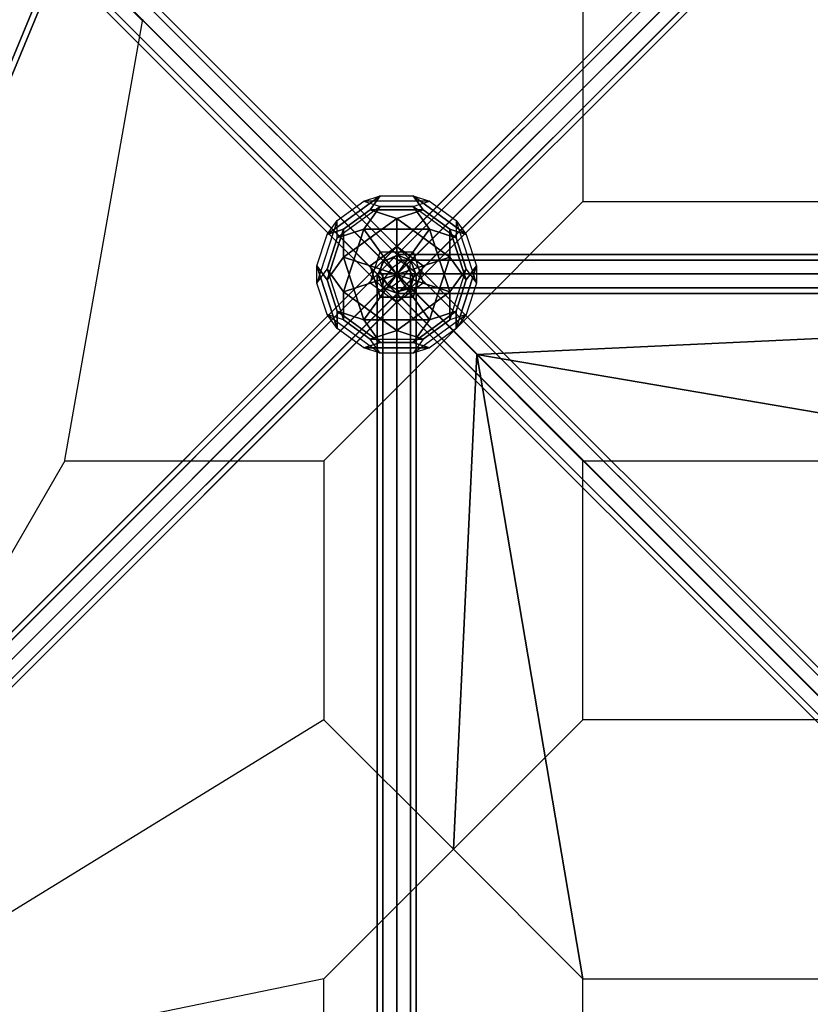
# Model space of a CAD drawing. Extents: x 5299 to 34700, y 6651 to 27543.
# Drawn here: x 11836 to 13049, y 18424 to 19935 of the extents above; entities that cross this region are included whole.
import ezdxf

# ---------------------------------------------------------------- set-up
doc = ezdxf.new("R2010")
doc.units = 0
doc.header["$LTSCALE"] = 350
doc.header["$MEASUREMENT"] = 0
doc.linetypes.add('AUSGEZOGEN', pattern=[0])
doc.layers.add('PENTAGODE-XL-01', color=7, linetype='CONTINUOUS')

msp = doc.modelspace()

# ---------------------------------------------------------------- linework, layer by layer
at = {"layer": 'PENTAGODE-XL-01'}
for p, q in [((12409.87908, 19569.69026), (13690.30337, 20850.11455)), ((13690.30337, 20850.11455), (12409.87908, 19569.69026)), ((13690.1478, 20849.95899), (12410.03992, 19569.8511)), ((12410.03992, 19569.8511), (13690.1478, 20849.95899)), ((12393.05709, 19565.29726), (13673.48138, 20845.72155)), ((13673.48138, 20845.72155), (12393.05709, 19565.29726)), ((13673.32319, 20845.56336), (12393.2153, 19565.45547)), ((12393.2153, 19565.45547), (13673.32319, 20845.56336)), ((12429.27597, 19559.08091), (13709.70025, 20839.5052)), ((13709.70025, 20839.5052), (12429.27597, 19559.08091)), ((13709.54578, 20839.35072), (12429.43789, 19559.24283)), ((12429.43789, 19559.24283), (13709.54578, 20839.35072)), ((12388.66409, 19548.47527), (13669.08838, 20828.89956)), ((13669.08838, 20828.89956), (12388.66409, 19548.47527)), ((13668.92757, 20828.73875), (12388.81968, 19548.63086)), ((12388.81968, 19548.63086), (13668.92757, 20828.73875)), ((13720.3096, 20820.10831), (12439.88532, 19539.68402)), ((12439.88532, 19539.68402), (13720.3096, 20820.10831)), ((12440.04615, 19539.84486), (13720.15404, 20819.95275)), ((13720.15404, 20819.95275), (12440.04615, 19539.84486)), ((12399.27344, 19529.07838), (13679.69773, 20809.50267)), ((13679.69773, 20809.50267), (12399.27344, 19529.07838)), ((13679.53583, 20809.34078), (12399.42794, 19529.23289)), ((12399.42794, 19529.23289), (13679.53583, 20809.34078)), ((12435.49232, 19522.86203), (13715.9166, 20803.28632)), ((13715.9166, 20803.28632), (12435.49232, 19522.86203)), ((13715.75842, 20803.12814), (12435.65053, 19523.02025)), ((12435.65053, 19523.02025), (13715.75842, 20803.12814)), ((12418.67033, 19518.46903), (13699.09461, 20798.89332)), ((13699.09461, 20798.89332), (12418.67033, 19518.46903)), ((13698.9338, 20798.73251), (12418.82592, 19518.62462)), ((12418.82592, 19518.62462), (13698.9338, 20798.73251)), ((12394.67148, 19564.57778), (11864.30093, 20094.94833)), ((11864.30093, 20094.94833), (12394.67148, 19564.57778)), ((12394.67148, 19564.57778), (11864.30093, 20094.94833)), ((11864.30093, 20094.94833), (12394.67148, 19564.57778)), ((12415.41625, 19573.83925), (11885.0457, 20104.20979)), ((11885.0457, 20104.20979), (12415.41625, 19573.83925)), ((12415.41625, 19573.83925), (11885.0457, 20104.20979)), ((11885.0457, 20104.20979), (12415.41625, 19573.83925)), ((12435.49232, 19566.19217), (11905.12177, 20096.56271)), ((11905.12177, 20096.56271), (12435.49232, 19566.19217)), ((12435.49232, 19566.19217), (11905.12177, 20096.56271)), ((11905.12177, 20096.56271), (12435.49232, 19566.19217)), ((12443.1394, 19546.1161), (11912.76886, 20076.48664)), ((11912.76886, 20076.48664), (12443.1394, 19546.1161)), ((12443.1394, 19546.1161), (11912.76886, 20076.48664)), ((11912.76886, 20076.48664), (12443.1394, 19546.1161)), ((11904.0211, 20067.34385), (11153.80564, 18256.16352)), ((11153.80564, 18256.16352), (11904.0211, 20067.34385)), ((11904.0211, 20067.34385), (11153.80564, 18256.16352)), ((11153.80564, 18256.16352), (11904.0211, 20067.34385)), ((11912.14072, 20063.98059), (11161.92527, 18252.80026)), ((11161.92527, 18252.80026), (11912.14072, 20063.98059)), ((11855.03947, 20074.20356), (12385.41001, 19543.83301)), ((12385.41001, 19543.83301), (11855.03947, 20074.20356)), ((12385.41001, 19543.83301), (11855.03947, 20074.20356)), ((11855.03947, 20074.20356), (12385.41001, 19543.83301)), ((11883.52367, 20074.56857), (12023.22268, 19934.77189)), ((12393.05709, 19523.75694), (11862.68655, 20054.12749)), ((11862.68655, 20054.12749), (12393.05709, 19523.75694)), ((12393.05709, 19523.75694), (11862.68655, 20054.12749)), ((11862.68655, 20054.12749), (12393.05709, 19523.75694)), ((12413.13316, 19516.10986), (11882.76262, 20046.48041)), ((11882.76262, 20046.48041), (12413.13316, 19516.10986)), ((11882.76262, 20046.48041), (12413.13316, 19516.10986)), ((12413.13316, 19516.10986), (11882.76262, 20046.48041)), ((12433.87793, 19525.37133), (11903.50739, 20055.74187)), ((11903.50739, 20055.74187), (12433.87793, 19525.37133)), ((12433.87793, 19525.37133), (11903.50739, 20055.74187)), ((11903.50739, 20055.74187), (12433.87793, 19525.37133)), ((12700.15937, 20053.70013), (12700.15937, 19655.94756)), ((11905.14571, 19259.07977), (12024.40853, 19935.95759)), ((12302.4068, 19655.94756), (12023.40257, 19934.95178)), ((12023.40257, 19934.95178), (12302.4068, 19655.94756)), ((12302.4068, 19655.94756), (12537.32941, 19421.02494)), ((12537.32941, 19421.02494), (12302.4068, 19655.94756)), ((12302.4068, 19655.94756), (12501.28308, 19457.07127)), ((12501.28308, 19457.07127), (12302.4068, 19655.94756)), ((12501.28308, 19457.07127), (12700.15937, 19655.94756)), ((12700.15937, 19655.94756), (12501.28308, 19457.07127)), ((12700.15937, 19655.94756), (13097.91195, 19655.94756)), ((12393.05709, 19565.29726), (11112.63281, 18284.87297)), ((11112.63281, 18284.87297), (12393.05709, 19565.29726)), ((11112.79099, 18285.03116), (12392.89888, 19565.13905)), ((12392.89888, 19565.13905), (11112.79099, 18285.03116)), ((12409.87908, 19569.69026), (11129.4548, 18289.26597)), ((11129.4548, 18289.26597), (12409.87908, 19569.69026)), ((11129.6156, 18289.42678), (12409.72349, 19569.53467)), ((12409.72349, 19569.53467), (11129.6156, 18289.42678)), ((12385.41001, 19543.83301), (12394.67148, 19564.57778)), ((12394.67148, 19564.57778), (12385.41001, 19543.83301)), ((12392.89888, 19565.13905), (12388.50326, 19548.31444)), ((12388.66409, 19548.47527), (12393.05709, 19565.29726)), ((12393.05709, 19565.29726), (12388.66409, 19548.47527)), ((12388.81968, 19548.63086), (12393.2153, 19565.45547)), ((12409.72349, 19569.53467), (12392.89888, 19565.13905)), ((12393.05709, 19565.29726), (12409.87908, 19569.69026)), ((12409.87908, 19569.69026), (12393.05709, 19565.29726)), ((12393.2153, 19565.45547), (12410.03992, 19569.8511)), ((12394.67148, 19564.57778), (12415.41625, 19573.83925)), ((12415.41625, 19573.83925), (12394.67148, 19564.57778)), ((12423.54102, 19565.71448), (12406.16163, 19553.08763)), ((12429.12146, 19558.92641), (12409.72349, 19569.53467)), ((12409.87908, 19569.69026), (12429.27597, 19559.08091)), ((12429.27597, 19559.08091), (12409.87908, 19569.69026)), ((12410.03992, 19569.8511), (12429.43789, 19559.24283)), ((14975.70181, 19574.9808), (12415.16962, 19574.98079)), ((12415.16962, 19574.98079), (14975.70181, 19574.9808)), ((12415.16962, 19574.98079), (12415.16962, 19566.19217)), ((12415.16962, 19566.19217), (12415.16962, 19574.98079)), ((12415.16962, 19566.19217), (12415.16962, 19544.97456)), ((14975.70181, 19566.19217), (12415.16962, 19566.19217)), ((12415.16962, 19566.19217), (14975.70181, 19566.19217)), ((14975.70181, 19566.19217), (12415.16962, 19566.19217)), ((12415.16962, 19566.19217), (14975.70181, 19566.19217)), ((12415.16962, 19544.97456), (12415.16962, 19566.19217)), ((12415.41625, 19573.83925), (12435.49232, 19566.19217)), ((12435.49232, 19566.19217), (12415.41625, 19573.83925)), ((12435.49232, 19566.19217), (12423.54102, 19565.71448)), ((12423.54102, 19565.71448), (13704.41628, 18284.83922)), ((13704.41628, 18284.83922), (12423.54102, 19565.71448)), ((12435.01463, 19554.24087), (12435.49232, 19566.19217)), ((12435.49232, 19566.19217), (13716.36759, 18285.3169)), ((13716.36759, 18285.3169), (12435.49232, 19566.19217)), ((12435.49232, 19566.19217), (12443.1394, 19546.1161)), ((12443.1394, 19546.1161), (12435.49232, 19566.19217)), ((12388.66409, 19548.47527), (11108.23981, 18268.05098)), ((11108.23981, 18268.05098), (12388.66409, 19548.47527)), ((11108.39537, 18268.20655), (12388.50326, 19548.31444)), ((12388.50326, 19548.31444), (11108.39537, 18268.20655)), ((12429.27597, 19559.08091), (11148.85168, 18278.65662)), ((11148.85168, 18278.65662), (12429.27597, 19559.08091)), ((11149.01358, 18278.81852), (12429.12146, 19558.92641)), ((12429.12146, 19558.92641), (11149.01358, 18278.81852)), ((12388.50326, 19548.31444), (12399.11152, 19528.91646)), ((12399.27344, 19529.07838), (12388.66409, 19548.47527)), ((12388.66409, 19548.47527), (12399.27344, 19529.07838)), ((12399.42794, 19529.23289), (12388.81968, 19548.63086)), ((12406.16163, 19553.08763), (12393.53478, 19535.70825)), ((12406.16163, 19553.08763), (13687.0369, 18272.21236)), ((13687.0369, 18272.21236), (12406.16163, 19553.08763)), ((12422.38778, 19536.86149), (12435.01463, 19554.24087)), ((12439.72973, 19539.52843), (12429.12146, 19558.92641)), ((12429.27597, 19559.08091), (12439.88532, 19539.68402)), ((12439.88532, 19539.68402), (12429.27597, 19559.08091)), ((12429.43789, 19559.24283), (12440.04615, 19539.84486)), ((12435.01463, 19554.24087), (13715.8899, 18273.3656)), ((13715.8899, 18273.3656), (12435.01463, 19554.24087)), ((12439.88532, 19539.68402), (11159.46103, 18259.25974)), ((11159.46103, 18259.25974), (12439.88532, 19539.68402)), ((11159.62184, 18259.42054), (12439.72973, 19539.52843)), ((12439.72973, 19539.52843), (11159.62184, 18259.42054)), ((12384.26847, 19544.97456), (12384.26847, 16984.44236)), ((12393.05709, 19544.97456), (12384.26847, 19544.97456)), ((12384.26847, 16984.44236), (12384.26847, 19544.97456)), ((12384.26847, 19544.97456), (12393.05709, 19544.97456)), ((12393.05709, 19523.75694), (12385.41001, 19543.83301)), ((12385.41001, 19543.83301), (12393.05709, 19523.75694)), ((12393.05709, 19544.97456), (12393.05709, 16984.44236)), ((12414.2747, 19544.97456), (12393.05709, 19544.97456)), ((12393.05709, 16984.44236), (12393.05709, 19544.97456)), ((12393.05709, 19544.97456), (12393.05709, 16984.44236)), ((12393.05709, 16984.44236), (12393.05709, 19544.97456)), ((12393.05709, 19544.97456), (12414.2747, 19544.97456)), ((12393.53478, 19535.70825), (12393.05709, 19523.75694)), ((12393.53478, 19535.70825), (13674.41005, 18254.83298)), ((13674.41005, 18254.83298), (12393.53478, 19535.70825)), ((12405.00839, 19524.23463), (12422.38778, 19536.86149)), ((12414.27471, 16984.44236), (12414.2747, 19544.97456)), ((12414.2747, 19544.97456), (12435.49232, 19544.97456)), ((12414.2747, 19544.97456), (12414.27471, 16984.44236)), ((12435.49232, 19544.97456), (12414.2747, 19544.97456)), ((12414.27471, 16984.44236), (12414.2747, 19544.97456)), ((12414.2747, 19544.97456), (12414.27471, 16984.44236)), ((12414.27471, 19544.07965), (12537.32941, 19421.02494)), ((12414.27471, 19544.07965), (12537.32941, 19421.02494)), ((12415.16962, 19544.97456), (14975.70181, 19544.97456)), ((12415.16962, 19523.75694), (12415.16962, 19544.97456)), ((12415.16962, 19544.97456), (12415.16962, 19523.75694)), ((14975.70181, 19544.97456), (12415.16962, 19544.97456)), ((12415.16962, 19544.97456), (14975.70181, 19544.97456)), ((14975.70181, 19544.97456), (12415.16962, 19544.97456)), ((12422.38778, 19536.86149), (13703.26305, 18255.98622)), ((13703.26305, 18255.98622), (12422.38778, 19536.86149)), ((12443.1394, 19546.1161), (12433.87793, 19525.37133)), ((12433.87793, 19525.37133), (12443.1394, 19546.1161)), ((12435.33411, 19522.70382), (12439.72973, 19539.52843)), ((12435.49232, 19544.97456), (12435.49232, 16984.44236)), ((12435.49232, 16984.44236), (12435.49232, 19544.97456)), ((12435.49232, 19544.97456), (12444.28094, 19544.97456)), ((12435.49232, 19544.97456), (12435.49232, 16984.44236)), ((12444.28094, 19544.97456), (12435.49232, 19544.97456)), ((12435.49232, 16984.44236), (12435.49232, 19544.97456)), ((12439.88532, 19539.68402), (12435.49232, 19522.86203)), ((12435.49232, 19522.86203), (12439.88532, 19539.68402)), ((12440.04615, 19539.84486), (12435.65053, 19523.02025)), ((12444.28094, 19544.97456), (12444.28094, 16984.44236)), ((12444.28094, 16984.44236), (12444.28094, 19544.97456)), ((12399.27344, 19529.07838), (11118.84915, 18248.6541)), ((11118.84915, 18248.6541), (12399.27344, 19529.07838)), ((11119.00363, 18248.80857), (12399.11152, 19528.91646)), ((12399.11152, 19528.91646), (11119.00363, 18248.80857)), ((11138.24604, 18238.04475), (12418.67033, 19518.46903)), ((12418.67033, 19518.46903), (11138.24604, 18238.04475)), ((12418.50949, 19518.3082), (11138.40161, 18238.20031)), ((11138.40161, 18238.20031), (12418.50949, 19518.3082)), ((12435.49232, 19522.86203), (11155.06803, 18242.43775)), ((11155.06803, 18242.43775), (12435.49232, 19522.86203)), ((11155.22622, 18242.59593), (12435.33411, 19522.70382)), ((12435.33411, 19522.70382), (11155.22622, 18242.59593)), ((12393.05709, 19523.75694), (12405.00839, 19524.23463)), ((12393.05709, 19523.75694), (13673.93236, 18242.88168)), ((13673.93236, 18242.88168), (12393.05709, 19523.75694)), ((12413.13316, 19516.10986), (12393.05709, 19523.75694)), ((12393.05709, 19523.75694), (12413.13316, 19516.10986)), ((12399.11152, 19528.91646), (12418.50949, 19518.3082)), ((12418.67033, 19518.46903), (12399.27344, 19529.07838)), ((12399.27344, 19529.07838), (12418.67033, 19518.46903)), ((12418.82592, 19518.62462), (12399.42794, 19529.23289)), ((13685.88366, 18243.35936), (12405.00839, 19524.23463)), ((12405.00839, 19524.23463), (13685.88366, 18243.35936)), ((12433.87793, 19525.37133), (12413.13316, 19516.10986)), ((12413.13316, 19516.10986), (12433.87793, 19525.37133)), ((14975.70181, 19523.75695), (12415.16962, 19523.75694)), ((12415.16962, 19523.75694), (14975.70181, 19523.75695)), ((14975.70181, 19523.75695), (12415.16962, 19523.75694)), ((12415.16962, 19523.75694), (14975.70181, 19523.75695)), ((12415.16962, 19514.96832), (12415.16962, 19523.75694)), ((12415.16962, 19523.75694), (12415.16962, 19514.96832)), ((12418.50949, 19518.3082), (12435.33411, 19522.70382)), ((12435.49232, 19522.86203), (12418.67033, 19518.46903)), ((12418.67033, 19518.46903), (12435.49232, 19522.86203)), ((12435.65053, 19523.02025), (12418.82592, 19518.62462)), ((14975.70181, 19514.96832), (12415.16962, 19514.96832)), ((12415.16962, 19514.96832), (14975.70181, 19514.96832)), ((12501.28308, 19457.07127), (12302.4068, 19258.19498)), ((12302.4068, 19258.19498), (12501.28308, 19457.07127)), ((12501.28308, 19457.07127), (12700.15937, 19258.19498)), ((12700.15937, 19258.19498), (12501.28308, 19457.07127)), ((12537.32941, 19421.02494), (13296.78823, 19457.07127)), ((13296.78823, 19457.07127), (12537.32941, 19421.02494)), ((12537.32941, 19421.02494), (12501.28308, 18661.56612)), ((12501.28308, 18661.56612), (12537.32941, 19421.02494)), ((13296.78823, 18661.56612), (12537.32941, 19421.02494)), ((12537.32941, 19421.02494), (13296.78823, 18661.56612)), ((13495.66452, 19258.19498), (12537.32941, 19421.02494)), ((12537.32941, 19421.02494), (13495.66452, 19258.19498)), ((13296.78823, 18661.56612), (12537.32941, 19421.02494)), ((12537.32941, 19421.02494), (12700.15937, 19258.19498)), ((12700.15937, 18462.68983), (12537.32941, 19421.02494)), ((12537.32941, 19421.02494), (12700.15937, 18462.68983)), ((12700.15937, 19258.19498), (12537.32941, 19421.02494)), ((11904.65422, 19258.19498), (11331.64192, 18263.81355)), ((11904.65422, 19258.19498), (12302.4068, 19258.19498)), ((12302.4068, 19258.19498), (12302.4068, 18860.44241)), ((12700.15937, 19258.19498), (13097.91195, 19258.19498)), ((12700.15937, 18860.44241), (12700.15937, 19258.19498)), ((12700.15937, 19258.19498), (13097.91195, 19258.19498)), ((12700.15937, 18860.44241), (12700.15937, 19258.19498)), ((12302.4068, 18860.44241), (11331.64192, 18263.81355)), ((12501.28308, 18661.56612), (12302.4068, 18860.44241)), ((12302.4068, 18860.44241), (12501.28308, 18661.56612)), ((12501.28308, 18661.56612), (12700.15937, 18860.44241)), ((12700.15937, 18860.44241), (12501.28308, 18661.56612)), ((12501.28308, 18661.56612), (12700.15937, 18860.44241)), ((12700.15937, 18860.44241), (12501.28308, 18661.56612)), ((13097.91195, 18860.44241), (12700.15937, 18860.44241)), ((13097.91195, 18860.44241), (12700.15937, 18860.44241)), ((12501.28308, 18661.56612), (12302.4068, 18462.68983)), ((12302.4068, 18462.68983), (12501.28308, 18661.56612)), ((12501.28308, 18661.56612), (12302.4068, 18462.68983)), ((12302.4068, 18462.68983), (12501.28308, 18661.56612)), ((12700.15937, 18462.68983), (12501.28308, 18661.56612)), ((12501.28308, 18661.56612), (12700.15937, 18462.68983)), ((12700.15937, 18462.68983), (12501.28308, 18661.56612)), ((12501.28308, 18661.56612), (12700.15937, 18462.68983)), ((12302.4068, 18462.68983), (11331.64192, 18263.81355)), ((12302.4068, 18462.68983), (11331.64192, 18263.81355)), ((12302.4068, 18064.93726), (12302.4068, 18462.68983)), ((12302.4068, 18064.93726), (12302.4068, 18462.68983)), ((12700.15937, 18064.93726), (12700.15937, 18462.68983)), ((12700.15937, 18462.68983), (13097.91195, 18462.68983)), ((12700.15937, 18064.93726), (12700.15937, 18462.68983)), ((12700.15937, 18462.68983), (13097.91195, 18462.68983)), ((12700.15937, 18064.93726), (12700.15937, 18462.68983)), ((12700.15937, 18462.68983), (13097.91195, 18462.68983))]:
    msp.add_line(p, q, dxfattribs=at)
at = {"layer": 'PENTAGODE-XL-01', "linetype": 'AUSGEZOGEN'}
for p, q in [((12389.04448, 19664.63756), (12307.41388, 19605.32946)), ((12307.41388, 19605.32946), (12389.04448, 19664.63756)), ((12389.04448, 19664.63756), (12307.41388, 19605.32946)), ((12307.41388, 19605.32946), (12389.04448, 19664.63756)), ((12323.00657, 19626.78371), (12363.82187, 19656.43776)), ((12323.00657, 19626.78371), (12363.82187, 19656.43776)), ((12323.00657, 19626.78371), (12363.82187, 19656.43776)), ((12323.00657, 19626.78371), (12363.82187, 19656.43776)), ((12363.82187, 19656.43776), (12389.04448, 19664.63756)), ((12363.82187, 19656.43776), (12389.04448, 19664.63756)), ((12363.82187, 19656.43776), (12389.04448, 19664.63756)), ((12363.82187, 19656.43776), (12389.04448, 19664.63756)), ((12464.73048, 19656.43809), (12363.82187, 19656.43776)), ((12464.73048, 19656.43809), (12363.82187, 19656.43776)), ((12464.73048, 19656.43809), (12363.82187, 19656.43776)), ((12464.73048, 19656.43809), (12363.82187, 19656.43776)), ((12363.82187, 19656.43776), (12389.04768, 19648.24622)), ((12363.82187, 19656.43776), (12389.04768, 19648.24622)), ((12363.82187, 19656.43776), (12389.04768, 19648.24622)), ((12363.82187, 19656.43776), (12389.04768, 19648.24622)), ((12389.04448, 19664.63756), (12373.45767, 19643.17522)), ((12373.45767, 19643.17522), (12389.04448, 19664.63756)), ((12389.04448, 19664.63756), (12373.45767, 19643.17522)), ((12373.45767, 19643.17522), (12389.04448, 19664.63756)), ((12389.04448, 19664.63756), (12439.49879, 19664.63772)), ((12389.04448, 19664.63756), (12439.49879, 19664.63772)), ((12389.04448, 19664.63756), (12439.49879, 19664.63772)), ((12389.04448, 19664.63756), (12439.49879, 19664.63772)), ((12439.49879, 19664.63772), (12464.73048, 19656.43809)), ((12439.49879, 19664.63772), (12455.09009, 19643.17813)), ((12439.49879, 19664.63772), (12464.73048, 19656.43809)), ((12439.49879, 19664.63772), (12455.09009, 19643.17813)), ((12439.50173, 19648.24622), (12464.72754, 19656.43776)), ((12439.50173, 19648.24622), (12464.72754, 19656.43776)), ((12439.50493, 19664.63756), (12464.72754, 19656.43776)), ((12521.13553, 19605.32946), (12439.50493, 19664.63756)), ((12439.50493, 19664.63756), (12521.13553, 19605.32946)), ((12455.09174, 19643.17522), (12439.50493, 19664.63756)), ((12439.50493, 19664.63756), (12464.72754, 19656.43776)), ((12521.13553, 19605.32946), (12439.50493, 19664.63756)), ((12439.50493, 19664.63756), (12521.13553, 19605.32946)), ((12455.09174, 19643.17522), (12439.50493, 19664.63756)), ((12439.50786, 19648.23829), (12464.73048, 19656.43809)), ((12439.50786, 19648.23829), (12464.73048, 19656.43809)), ((12464.72754, 19656.43776), (12505.54284, 19626.78371)), ((12464.72754, 19656.43776), (12505.54284, 19626.78371)), ((12464.72754, 19656.43776), (12505.54284, 19626.78371)), ((12464.72754, 19656.43776), (12505.54284, 19626.78371)), ((12389.04768, 19648.24622), (12323.00199, 19600.26121)), ((12389.04768, 19648.24622), (12323.00199, 19600.26121)), ((12389.04768, 19648.24622), (12323.00199, 19600.26121)), ((12389.04768, 19648.24622), (12323.00199, 19600.26121)), ((12373.45767, 19643.17522), (12332.64237, 19613.52117)), ((12332.64237, 19613.52117), (12373.45767, 19643.17522)), ((12373.45767, 19643.17522), (12332.64237, 19613.52117)), ((12332.64237, 19613.52117), (12373.45767, 19643.17522)), ((12363.82049, 19613.52392), (12389.04768, 19648.24622)), ((12389.04768, 19648.24622), (12363.82049, 19613.52392)), ((12363.82049, 19613.52392), (12389.04768, 19648.24622)), ((12389.04768, 19648.24622), (12363.82049, 19613.52392)), ((12455.09009, 19643.17813), (12373.45767, 19643.17522)), ((12373.45767, 19643.17522), (12455.09009, 19643.17813)), ((12455.09009, 19643.17813), (12373.45767, 19643.17522)), ((12373.45767, 19643.17522), (12455.09009, 19643.17813)), ((12414.27159, 19629.91543), (12373.45767, 19643.17522)), ((12373.45767, 19643.17522), (12414.27159, 19629.91543)), ((12414.27159, 19629.91543), (12373.45767, 19643.17522)), ((12373.45767, 19643.17522), (12414.27159, 19629.91543)), ((12439.50199, 19648.24638), (12389.04768, 19648.24622)), ((12439.50199, 19648.24638), (12389.04768, 19648.24622)), ((12389.04768, 19648.24622), (12439.50786, 19648.23829)), ((12389.04768, 19648.24622), (12439.50786, 19648.23829)), ((12455.09009, 19643.17813), (12414.27159, 19629.91543)), ((12455.09009, 19643.17813), (12414.27159, 19629.91543)), ((12414.27782, 19629.91543), (12455.09174, 19643.17522)), ((12414.27782, 19629.91543), (12455.09174, 19643.17522)), ((12439.50173, 19648.24622), (12464.72892, 19613.52392)), ((12505.54742, 19600.26121), (12439.50173, 19648.24622)), ((12505.54742, 19600.26121), (12439.50173, 19648.24622)), ((12439.50173, 19648.24622), (12464.72892, 19613.52392)), ((12505.54742, 19600.26121), (12439.50173, 19648.24622)), ((12505.54742, 19600.26121), (12439.50173, 19648.24622)), ((12464.72909, 19613.52424), (12439.50199, 19648.24638)), ((12464.72909, 19613.52424), (12439.50199, 19648.24638)), ((12455.09009, 19643.17813), (12455.09009, 19643.17813)), ((12455.09009, 19643.17813), (12455.09009, 19643.17813)), ((12495.90704, 19613.52117), (12455.09174, 19643.17522)), ((12455.09174, 19643.17522), (12495.90704, 19613.52117)), ((12495.90704, 19613.52117), (12455.09174, 19643.17522)), ((12455.09174, 19643.17522), (12495.90704, 19613.52117)), ((12323.00717, 19626.78661), (12291.825, 19530.81672)), ((12323.00717, 19626.78661), (12291.825, 19530.81672)), ((12323.00717, 19626.78661), (12291.825, 19530.81672)), ((12323.00717, 19626.78661), (12291.825, 19530.81672)), ((12307.41183, 19605.32367), (12323.00717, 19626.78661)), ((12307.41183, 19605.32367), (12323.00717, 19626.78661)), ((12307.41388, 19605.32946), (12323.00657, 19626.78371)), ((12307.41388, 19605.32946), (12323.00657, 19626.78371)), ((12323.00199, 19600.26121), (12323.00657, 19626.78371)), ((12323.00199, 19600.26121), (12323.00657, 19626.78371)), ((12323.01143, 19600.2646), (12323.00717, 19626.78661)), ((12323.01143, 19600.2646), (12323.00717, 19626.78661)), ((12414.27159, 19629.91543), (12332.64099, 19570.60732)), ((12332.64099, 19570.60732), (12414.27159, 19629.91543)), ((12414.27159, 19629.91543), (12332.64099, 19570.60732)), ((12332.64099, 19570.60732), (12414.27159, 19629.91543)), ((12414.27159, 19629.91543), (12414.27609, 19586.99349)), ((12414.27159, 19629.91543), (12414.27609, 19586.99349)), ((12414.27332, 19586.99349), (12414.27782, 19629.91543)), ((12414.27332, 19586.99349), (12414.27782, 19629.91543)), ((12495.90842, 19570.60732), (12414.27782, 19629.91543)), ((12414.27782, 19629.91543), (12495.90842, 19570.60732)), ((12495.90842, 19570.60732), (12414.27782, 19629.91543)), ((12414.27782, 19629.91543), (12495.90842, 19570.60732)), ((12505.54284, 19626.78371), (12505.54742, 19600.26121)), ((12536.72562, 19530.81402), (12505.54284, 19626.78371)), ((12505.54284, 19626.78371), (12521.13553, 19605.32946)), ((12536.72562, 19530.81402), (12505.54284, 19626.78371)), ((12505.54284, 19626.78371), (12505.54742, 19600.26121)), ((12505.54284, 19626.78371), (12521.13553, 19605.32946)), ((12505.54284, 19626.78371), (12505.54742, 19600.26121)), ((12536.72562, 19530.81402), (12505.54284, 19626.78371)), ((12505.54284, 19626.78371), (12521.13553, 19605.32946)), ((12536.72562, 19530.81402), (12505.54284, 19626.78371)), ((12505.54284, 19626.78371), (12505.54742, 19600.26121)), ((12505.54284, 19626.78371), (12521.13553, 19605.32946)), ((12307.41183, 19605.32367), (12332.63909, 19613.5205)), ((12307.41183, 19605.32367), (12332.63909, 19613.5205)), ((12332.64237, 19613.52117), (12307.41388, 19605.32946)), ((12332.64237, 19613.52117), (12307.41388, 19605.32946)), ((12332.63909, 19613.5205), (12307.41606, 19535.88256)), ((12307.41606, 19535.88256), (12332.63909, 19613.5205)), ((12332.63909, 19613.5205), (12307.41606, 19535.88256)), ((12307.41606, 19535.88256), (12332.63909, 19613.5205)), ((12363.82023, 19613.52418), (12323.00191, 19600.26151)), ((12363.82023, 19613.52418), (12323.00191, 19600.26151)), ((12323.00199, 19600.26121), (12363.82049, 19613.52392)), ((12323.00199, 19600.26121), (12363.82049, 19613.52392)), ((12332.63807, 19517.5543), (12363.82023, 19613.52418)), ((12332.63807, 19517.5543), (12363.82023, 19613.52418)), ((12363.82332, 19613.51467), (12332.63807, 19517.5543)), ((12363.82332, 19613.51467), (12332.63807, 19517.5543)), ((12332.63909, 19613.5205), (12332.63907, 19570.6014)), ((12332.63909, 19613.5205), (12332.63907, 19570.6014)), ((12332.63909, 19613.5205), (12332.63909, 19613.5205)), ((12332.63909, 19613.5205), (12332.63909, 19613.5205)), ((12332.64099, 19570.60732), (12332.64237, 19613.52117)), ((12332.64099, 19570.60732), (12332.64237, 19613.52117)), ((12363.82049, 19613.52392), (12464.72909, 19613.52424)), ((12363.82049, 19613.52392), (12464.72909, 19613.52424)), ((12363.82049, 19613.52392), (12363.82049, 19613.52392)), ((12363.82049, 19613.52392), (12389.0476, 19578.80178)), ((12464.721, 19613.51837), (12363.82049, 19613.52392)), ((12363.82049, 19613.52392), (12363.82049, 19613.52392)), ((12363.82049, 19613.52392), (12389.0476, 19578.80178)), ((12464.721, 19613.51837), (12363.82049, 19613.52392)), ((12389.04747, 19578.80192), (12363.82332, 19613.51467)), ((12389.04747, 19578.80192), (12363.82332, 19613.51467)), ((12464.72892, 19613.52392), (12439.50181, 19578.80178)), ((12464.72892, 19613.52392), (12439.50181, 19578.80178)), ((12439.5019, 19578.80195), (12464.721, 19613.51837)), ((12439.5019, 19578.80195), (12464.721, 19613.51837)), ((12464.72892, 19613.52392), (12505.54742, 19600.26121)), ((12464.72892, 19613.52392), (12464.72892, 19613.52392)), ((12495.90361, 19517.56011), (12464.72892, 19613.52392)), ((12464.72892, 19613.52392), (12495.9117, 19517.55423)), ((12505.54742, 19600.26121), (12464.72892, 19613.52392)), ((12464.72892, 19613.52392), (12505.54742, 19600.26121)), ((12464.72892, 19613.52392), (12464.72892, 19613.52392)), ((12495.90361, 19517.56011), (12464.72892, 19613.52392)), ((12464.72892, 19613.52392), (12495.9117, 19517.55423)), ((12505.54742, 19600.26121), (12464.72892, 19613.52392)), ((12521.13553, 19605.32946), (12495.90704, 19613.52117)), ((12495.90704, 19613.52117), (12521.13553, 19605.32946)), ((12521.13561, 19535.88502), (12495.90704, 19613.52117)), ((12495.90704, 19613.52117), (12521.13561, 19535.88502)), ((12495.90842, 19570.60732), (12495.90704, 19613.52117)), ((12495.90704, 19613.52117), (12495.90842, 19570.60732)), ((12521.13553, 19605.32946), (12495.90704, 19613.52117)), ((12495.90704, 19613.52117), (12521.13553, 19605.32946)), ((12521.13561, 19535.88502), (12495.90704, 19613.52117)), ((12495.90704, 19613.52117), (12521.13561, 19535.88502)), ((12495.90842, 19570.60732), (12495.90704, 19613.52117)), ((12495.90704, 19613.52117), (12495.90842, 19570.60732)), ((12291.82075, 19557.33872), (12307.41183, 19605.32367)), ((12291.82075, 19557.33872), (12307.41183, 19605.32367)), ((12291.82075, 19557.33872), (12307.41183, 19605.32367)), ((12291.82075, 19557.33872), (12307.41183, 19605.32367)), ((12307.41083, 19552.27656), (12323.01143, 19600.2646)), ((12307.41083, 19552.27656), (12323.01143, 19600.2646)), ((12323.00191, 19600.26151), (12307.41083, 19552.27656)), ((12323.00191, 19600.26151), (12307.41083, 19552.27656)), ((12521.13881, 19552.27637), (12505.54742, 19600.26121)), ((12505.54742, 19600.26121), (12521.13293, 19552.26828)), ((12521.13881, 19552.27637), (12505.54742, 19600.26121)), ((12505.54742, 19600.26121), (12521.13293, 19552.26828)), ((12521.13553, 19605.32946), (12536.72692, 19557.34462)), ((12521.13553, 19605.32946), (12536.72692, 19557.34462)), ((12521.13553, 19605.32946), (12536.72692, 19557.34462)), ((12521.13553, 19605.32946), (12536.72692, 19557.34462)), ((12373.45639, 19530.81697), (12389.04747, 19578.80192)), ((12373.45639, 19530.81697), (12389.04747, 19578.80192)), ((12373.45639, 19530.81697), (12389.04747, 19578.80192)), ((12373.45639, 19530.81697), (12389.04747, 19578.80192)), ((12414.27609, 19586.99349), (12373.46079, 19557.33944)), ((12373.46079, 19557.33944), (12414.27609, 19586.99349)), ((12414.27609, 19586.99349), (12373.46079, 19557.33944)), ((12373.46079, 19557.33944), (12414.27609, 19586.99349)), ((12389.04747, 19578.80192), (12414.2747, 19544.07965)), ((12389.04747, 19578.80192), (12414.2747, 19544.07965)), ((12389.0476, 19578.80178), (12439.5019, 19578.80195)), ((12389.0476, 19578.80178), (12439.5019, 19578.80195)), ((12389.0476, 19578.80178), (12439.5019, 19578.80195)), ((12389.0476, 19578.80178), (12439.5019, 19578.80195)), ((12414.2747, 19544.07965), (12389.0476, 19578.80178)), ((12414.2747, 19544.07965), (12389.0476, 19578.80178)), ((12455.08862, 19557.33944), (12414.27332, 19586.99349)), ((12414.27332, 19586.99349), (12455.08862, 19557.33944)), ((12414.2747, 19544.07965), (12414.27332, 19586.99349)), ((12455.08862, 19557.33944), (12414.27332, 19586.99349)), ((12414.27332, 19586.99349), (12455.08862, 19557.33944)), ((12414.2747, 19544.07965), (12414.27332, 19586.99349)), ((12414.27609, 19586.99349), (12414.2747, 19544.07965)), ((12414.27609, 19586.99349), (12414.2747, 19544.07965)), ((12439.5019, 19578.80195), (12414.2747, 19544.07965)), ((12439.5019, 19578.80195), (12414.2747, 19544.07965)), ((12414.2747, 19544.07965), (12439.50181, 19578.80178)), ((12414.2747, 19544.07965), (12439.50181, 19578.80178)), ((12414.27609, 19586.99349), (12414.27609, 19586.99349)), ((12414.27609, 19586.99349), (12414.27609, 19586.99349)), ((12439.50181, 19578.80178), (12455.0932, 19530.81694)), ((12439.50181, 19578.80178), (12455.0932, 19530.81694)), ((12439.50181, 19578.80178), (12455.0932, 19530.81694)), ((12439.50181, 19578.80178), (12455.0932, 19530.81694)), ((12332.63907, 19570.6014), (12307.41606, 19535.88256)), ((12307.41606, 19535.88256), (12332.63907, 19570.6014)), ((12332.63907, 19570.6014), (12307.41606, 19535.88256)), ((12307.41606, 19535.88256), (12332.63907, 19570.6014)), ((12332.63907, 19570.6014), (12363.81918, 19474.63887)), ((12332.63907, 19570.6014), (12373.46164, 19557.34207)), ((12363.81918, 19474.63887), (12332.63907, 19570.6014)), ((12332.63907, 19570.6014), (12363.81918, 19474.63887)), ((12332.63907, 19570.6014), (12373.46164, 19557.34207)), ((12363.81918, 19474.63887), (12332.63907, 19570.6014)), ((12373.46079, 19557.33944), (12332.64099, 19570.60732)), ((12373.46079, 19557.33944), (12332.64099, 19570.60732)), ((12455.08777, 19557.34207), (12495.91034, 19570.6014)), ((12455.08777, 19557.34207), (12495.91034, 19570.6014)), ((12495.90842, 19570.60732), (12455.08862, 19557.33944)), ((12495.90842, 19570.60732), (12455.08862, 19557.33944)), ((12464.73023, 19474.63887), (12495.91034, 19570.6014)), ((12495.91034, 19570.6014), (12464.73023, 19474.63887)), ((12464.73023, 19474.63887), (12495.91034, 19570.6014)), ((12495.91034, 19570.6014), (12464.73023, 19474.63887)), ((12521.13561, 19535.88502), (12495.90842, 19570.60732)), ((12521.13561, 19535.88502), (12495.90842, 19570.60732)), ((12495.91034, 19570.6014), (12521.13335, 19535.88256)), ((12495.91034, 19570.6014), (12521.13335, 19535.88256)), ((12291.825, 19530.81672), (12291.82075, 19557.33872)), ((12291.825, 19530.81672), (12291.82075, 19557.33872)), ((12291.82075, 19557.33872), (12323.00086, 19461.3762)), ((12323.00086, 19461.3762), (12291.82075, 19557.33872)), ((12291.82075, 19557.33872), (12307.41606, 19535.88256)), ((12307.41606, 19535.88256), (12291.82075, 19557.33872)), ((12291.825, 19530.81672), (12291.82075, 19557.33872)), ((12291.825, 19530.81672), (12291.82075, 19557.33872)), ((12291.82075, 19557.33872), (12323.00086, 19461.3762)), ((12323.00086, 19461.3762), (12291.82075, 19557.33872)), ((12291.82075, 19557.33872), (12307.41606, 19535.88256)), ((12307.41606, 19535.88256), (12291.82075, 19557.33872)), ((12291.825, 19530.81672), (12307.41083, 19552.27656)), ((12291.825, 19530.81672), (12307.41083, 19552.27656)), ((12291.825, 19530.81672), (12307.41083, 19552.27656)), ((12291.825, 19530.81672), (12307.41083, 19552.27656)), ((12332.63807, 19517.5543), (12307.41083, 19552.27656)), ((12307.41083, 19552.27656), (12332.63804, 19474.63519)), ((12307.41083, 19552.27656), (12332.63807, 19517.5543)), ((12307.41083, 19552.27656), (12332.63804, 19474.63519)), ((12332.63807, 19517.5543), (12307.41083, 19552.27656)), ((12307.41083, 19552.27656), (12332.63804, 19474.63519)), ((12307.41083, 19552.27656), (12332.63807, 19517.5543)), ((12307.41083, 19552.27656), (12332.63804, 19474.63519)), ((12414.2747, 19544.07965), (12373.46079, 19557.33944)), ((12414.2747, 19544.07965), (12373.46079, 19557.33944)), ((12373.46164, 19557.34207), (12389.0517, 19509.36081)), ((12373.46164, 19557.34207), (12414.2747, 19544.07965)), ((12373.46164, 19557.34207), (12373.46164, 19557.34207)), ((12389.0517, 19509.36081), (12373.46164, 19557.34207)), ((12373.46164, 19557.34207), (12389.0517, 19509.36081)), ((12373.46164, 19557.34207), (12414.2747, 19544.07965)), ((12373.46164, 19557.34207), (12373.46164, 19557.34207)), ((12389.0517, 19509.36081), (12373.46164, 19557.34207)), ((12414.2747, 19544.07965), (12455.08777, 19557.34207)), ((12414.2747, 19544.07965), (12455.08777, 19557.34207)), ((12455.08862, 19557.33944), (12414.2747, 19544.07965)), ((12455.08862, 19557.33944), (12414.2747, 19544.07965)), ((12439.49771, 19509.36081), (12455.08777, 19557.34207)), ((12455.08777, 19557.34207), (12439.49771, 19509.36081)), ((12439.49771, 19509.36081), (12455.08777, 19557.34207)), ((12455.08777, 19557.34207), (12439.49771, 19509.36081)), ((12455.08862, 19557.33944), (12455.08862, 19557.33944)), ((12455.08862, 19557.33944), (12455.08862, 19557.33944)), ((12521.13858, 19552.27656), (12495.91134, 19517.5543)), ((12521.13858, 19552.27656), (12495.91134, 19517.5543)), ((12495.91137, 19474.63519), (12521.13858, 19552.27656)), ((12495.91137, 19474.63519), (12521.13858, 19552.27656)), ((12495.91137, 19474.63519), (12521.13858, 19552.27656)), ((12495.91137, 19474.63519), (12521.13858, 19552.27656)), ((12495.9117, 19517.55423), (12521.13881, 19552.27637)), ((12495.9117, 19517.55423), (12521.13881, 19552.27637)), ((12505.54855, 19461.3762), (12536.72866, 19557.33872)), ((12536.72866, 19557.33872), (12505.54855, 19461.3762)), ((12505.54855, 19461.3762), (12536.72866, 19557.33872)), ((12536.72866, 19557.33872), (12505.54855, 19461.3762)), ((12521.13293, 19552.26828), (12536.72562, 19530.81402)), ((12521.13293, 19552.26828), (12536.72562, 19530.81402)), ((12521.13335, 19535.88256), (12536.72866, 19557.33872)), ((12521.13335, 19535.88256), (12536.72866, 19557.33872)), ((12536.72692, 19557.34462), (12521.13561, 19535.88502)), ((12536.72692, 19557.34462), (12521.13561, 19535.88502)), ((12521.13858, 19552.27656), (12536.72441, 19530.81672)), ((12521.13858, 19552.27656), (12536.72441, 19530.81672)), ((12536.72866, 19557.33872), (12536.72441, 19530.81672)), ((12536.72866, 19557.33872), (12536.72441, 19530.81672)), ((12536.72692, 19557.34462), (12536.72562, 19530.81402)), ((12536.72692, 19557.34462), (12536.72562, 19530.81402)), ((12307.41606, 19535.88256), (12323.00612, 19487.9013)), ((12323.00612, 19487.9013), (12307.41606, 19535.88256)), ((12307.41606, 19535.88256), (12323.00612, 19487.9013)), ((12323.00612, 19487.9013), (12307.41606, 19535.88256)), ((12373.45622, 19530.81689), (12414.2747, 19544.07965)), ((12373.45622, 19530.81689), (12414.2747, 19544.07965)), ((12414.2747, 19544.07965), (12373.45639, 19530.81697)), ((12414.2747, 19544.07965), (12373.45639, 19530.81697)), ((12389.04946, 19509.36243), (12414.2747, 19544.07965)), ((12389.04946, 19509.36243), (12414.2747, 19544.07965)), ((12414.2747, 19544.07965), (12389.0517, 19509.36081)), ((12414.2747, 19544.07965), (12389.0517, 19509.36081)), ((12414.2747, 19544.07965), (12414.2747, 19544.07965)), ((12414.2747, 19544.07965), (12414.2747, 19544.07965)), ((12414.2747, 19544.07965), (12414.2747, 19544.07965)), ((12455.0932, 19530.81694), (12414.2747, 19544.07965)), ((12414.2747, 19544.07965), (12455.09302, 19530.81697)), ((12414.2747, 19544.07965), (12414.2747, 19544.07965)), ((12414.27473, 19501.16055), (12414.2747, 19544.07965)), ((12439.49771, 19509.36081), (12414.2747, 19544.07965)), ((12414.2747, 19544.07965), (12414.2747, 19501.16073)), ((12414.2747, 19544.07965), (12414.2747, 19544.07965)), ((12414.2747, 19544.07965), (12439.49995, 19509.36243)), ((12414.2747, 19544.07965), (12414.2747, 19544.07965)), ((12414.2747, 19544.07965), (12414.2747, 19544.07965)), ((12414.2747, 19544.07965), (12414.2747, 19544.07965)), ((12455.0932, 19530.81694), (12414.2747, 19544.07965)), ((12414.2747, 19544.07965), (12455.09302, 19530.81697)), ((12414.2747, 19544.07965), (12414.2747, 19544.07965)), ((12414.27473, 19501.16055), (12414.2747, 19544.07965)), ((12439.49771, 19509.36081), (12414.2747, 19544.07965)), ((12414.2747, 19544.07965), (12414.2747, 19501.16073)), ((12414.2747, 19544.07965), (12414.2747, 19544.07965)), ((12414.2747, 19544.07965), (12439.49995, 19509.36243)), ((12505.54329, 19487.9013), (12521.13335, 19535.88256)), ((12521.13335, 19535.88256), (12505.54329, 19487.9013)), ((12505.54329, 19487.9013), (12521.13335, 19535.88256)), ((12521.13335, 19535.88256), (12505.54329, 19487.9013)), ((12521.13561, 19535.88502), (12521.13561, 19535.88502)), ((12521.13561, 19535.88502), (12521.13561, 19535.88502)), ((12307.41506, 19482.83545), (12291.825, 19530.81672)), ((12307.41506, 19482.83545), (12291.825, 19530.81672)), ((12307.41506, 19482.83545), (12291.825, 19530.81672)), ((12307.41506, 19482.83545), (12291.825, 19530.81672)), ((12332.63774, 19517.55413), (12332.63774, 19474.63521)), ((12414.2747, 19458.24181), (12332.63774, 19517.55413)), ((12332.63774, 19517.55413), (12332.63774, 19474.63521)), ((12414.2747, 19458.24181), (12332.63774, 19517.55413)), ((12332.63804, 19474.63519), (12332.63807, 19517.5543)), ((12332.63804, 19474.63519), (12332.63807, 19517.5543)), ((12332.63807, 19517.5543), (12373.45639, 19530.81697)), ((12332.63807, 19517.5543), (12373.45639, 19530.81697)), ((12332.63807, 19517.5543), (12332.63807, 19517.5543)), ((12332.63807, 19517.5543), (12332.63807, 19517.5543)), ((12373.45622, 19530.81689), (12332.64774, 19517.55413)), ((12373.45622, 19530.81689), (12332.64774, 19517.55413)), ((12332.64774, 19517.55413), (12414.2747, 19458.24181)), ((12332.64774, 19517.55413), (12414.2747, 19458.24181)), ((12414.2747, 19501.16073), (12373.45622, 19530.81689)), ((12414.2747, 19501.16073), (12373.45622, 19530.81689)), ((12414.2747, 19501.16073), (12373.45622, 19530.81689)), ((12414.2747, 19501.16073), (12373.45622, 19530.81689)), ((12455.09302, 19530.81697), (12414.27473, 19501.16055)), ((12455.09302, 19530.81697), (12414.27473, 19501.16055)), ((12455.09302, 19530.81697), (12414.27473, 19501.16055)), ((12455.09302, 19530.81697), (12414.27473, 19501.16055)), ((12495.91134, 19517.5543), (12414.27476, 19458.24144)), ((12495.91134, 19517.5543), (12414.27476, 19458.24144)), ((12414.27785, 19458.25096), (12495.91134, 19517.5543)), ((12414.27785, 19458.25096), (12495.91134, 19517.5543)), ((12495.91134, 19517.5543), (12455.09302, 19530.81697)), ((12495.91134, 19517.5543), (12455.09302, 19530.81697)), ((12455.0932, 19530.81694), (12495.90361, 19517.56011)), ((12455.0932, 19530.81694), (12495.90361, 19517.56011)), ((12495.91134, 19517.5543), (12495.91137, 19474.63519)), ((12495.91134, 19517.5543), (12495.91134, 19517.5543)), ((12495.91137, 19474.63519), (12495.91134, 19517.5543)), ((12495.91134, 19517.5543), (12495.91137, 19474.63519)), ((12495.91134, 19517.5543), (12495.91134, 19517.5543)), ((12495.91137, 19474.63519), (12495.91134, 19517.5543)), ((12536.72441, 19530.81672), (12521.13435, 19482.83545)), ((12536.72441, 19530.81672), (12521.13435, 19482.83545)), ((12536.72441, 19530.81672), (12521.13435, 19482.83545)), ((12536.72441, 19530.81672), (12521.13435, 19482.83545)), ((12389.0517, 19509.36081), (12363.81918, 19474.63887)), ((12389.0517, 19509.36081), (12363.81918, 19474.63887)), ((12363.82422, 19474.63521), (12389.04946, 19509.36243)), ((12363.82422, 19474.63521), (12389.04946, 19509.36243)), ((12389.04946, 19509.36243), (12439.49995, 19509.36243)), ((12389.04946, 19509.36243), (12389.04946, 19509.36243)), ((12439.49995, 19509.36243), (12389.04946, 19509.36243)), ((12389.04946, 19509.36243), (12439.49995, 19509.36243)), ((12389.04946, 19509.36243), (12389.04946, 19509.36243)), ((12439.49995, 19509.36243), (12389.04946, 19509.36243)), ((12464.73023, 19474.63887), (12439.49771, 19509.36081)), ((12439.49771, 19509.36081), (12439.49771, 19509.36081)), ((12464.73023, 19474.63887), (12439.49771, 19509.36081)), ((12439.49771, 19509.36081), (12439.49771, 19509.36081)), ((12439.49995, 19509.36243), (12464.72519, 19474.63521)), ((12439.49995, 19509.36243), (12464.72519, 19474.63521)), ((12323.00612, 19487.9013), (12323.00086, 19461.3762)), ((12323.00612, 19487.9013), (12323.00086, 19461.3762)), ((12323.00573, 19461.37246), (12323.00573, 19487.89797)), ((12323.00573, 19487.89797), (12389.04946, 19439.918)), ((12323.00573, 19487.89797), (12363.82422, 19474.63521)), ((12323.00573, 19487.89797), (12323.00573, 19487.89797)), ((12389.04946, 19439.918), (12323.00573, 19487.89797)), ((12323.00573, 19461.37246), (12323.00573, 19487.89797)), ((12323.00573, 19487.89797), (12389.04946, 19439.918)), ((12323.00573, 19487.89797), (12363.82422, 19474.63521)), ((12323.00573, 19487.89797), (12323.00573, 19487.89797)), ((12389.04946, 19439.918), (12323.00573, 19487.89797)), ((12363.81918, 19474.63887), (12323.00612, 19487.9013)), ((12363.81918, 19474.63887), (12323.00612, 19487.9013)), ((12414.2747, 19458.24181), (12414.2747, 19501.16073)), ((12414.2747, 19458.24181), (12414.2747, 19501.16073)), ((12414.27473, 19501.16055), (12414.27785, 19458.25096)), ((12414.27473, 19501.16055), (12414.27785, 19458.25096)), ((12439.50299, 19439.91661), (12505.54329, 19487.9013)), ((12505.54329, 19487.9013), (12439.50299, 19439.91661)), ((12439.50299, 19439.91661), (12505.54329, 19487.9013)), ((12505.54329, 19487.9013), (12439.50299, 19439.91661)), ((12464.73023, 19474.63887), (12505.54329, 19487.9013)), ((12505.54329, 19487.9013), (12464.73023, 19474.63887)), ((12464.73023, 19474.63887), (12505.54329, 19487.9013)), ((12505.54329, 19487.9013), (12464.73023, 19474.63887)), ((12505.54855, 19461.3762), (12505.54329, 19487.9013)), ((12505.54329, 19487.9013), (12505.54855, 19461.3762)), ((12505.54855, 19461.3762), (12505.54329, 19487.9013)), ((12505.54329, 19487.9013), (12505.54855, 19461.3762)), ((12332.63774, 19474.64522), (12307.41249, 19482.83692)), ((12307.41249, 19482.83692), (12389.04946, 19423.52459)), ((12307.41249, 19482.83692), (12389.04946, 19423.52459)), ((12323.00573, 19461.37246), (12307.41249, 19482.83692)), ((12332.63774, 19474.64522), (12307.41249, 19482.83692)), ((12307.41249, 19482.83692), (12389.04946, 19423.52459)), ((12307.41249, 19482.83692), (12389.04946, 19423.52459)), ((12323.00573, 19461.37246), (12307.41249, 19482.83692)), ((12332.63804, 19474.63519), (12307.41506, 19482.83545)), ((12323.00086, 19461.3762), (12307.41506, 19482.83545)), ((12332.63804, 19474.63519), (12307.41506, 19482.83545)), ((12323.00086, 19461.3762), (12307.41506, 19482.83545)), ((12373.45622, 19444.97905), (12332.63774, 19474.64522)), ((12373.45622, 19444.97905), (12332.63774, 19474.64522)), ((12332.63774, 19474.63521), (12373.45622, 19444.97905)), ((12332.63774, 19474.63521), (12373.45622, 19444.97905)), ((12363.82422, 19474.63521), (12389.04946, 19439.918)), ((12389.04946, 19439.918), (12363.82422, 19474.63521)), ((12363.82422, 19474.63521), (12464.72519, 19474.63521)), ((12464.72519, 19474.63521), (12363.82422, 19474.63521)), ((12363.82422, 19474.63521), (12389.04946, 19439.918)), ((12389.04946, 19439.918), (12363.82422, 19474.63521)), ((12363.82422, 19474.63521), (12464.72519, 19474.63521)), ((12464.72519, 19474.63521), (12363.82422, 19474.63521)), ((12439.49776, 19423.5226), (12521.13435, 19482.83545)), ((12439.49776, 19423.5226), (12521.13435, 19482.83545)), ((12439.49776, 19423.5226), (12521.13435, 19482.83545)), ((12439.49776, 19423.5226), (12521.13435, 19482.83545)), ((12464.72519, 19474.63521), (12439.49995, 19439.918)), ((12464.72519, 19474.63521), (12439.49995, 19439.918)), ((12439.50299, 19439.91661), (12464.73023, 19474.63887)), ((12439.50299, 19439.91661), (12464.73023, 19474.63887)), ((12495.91137, 19474.63519), (12455.08356, 19444.98186)), ((12495.91137, 19474.63519), (12455.08356, 19444.98186)), ((12455.09308, 19444.97877), (12495.91137, 19474.63519)), ((12455.09308, 19444.97877), (12495.91137, 19474.63519)), ((12521.13435, 19482.83545), (12495.91137, 19474.63519)), ((12521.13435, 19482.83545), (12495.91137, 19474.63519)), ((12521.13435, 19482.83545), (12495.91137, 19474.63519)), ((12521.13435, 19482.83545), (12495.91137, 19474.63519)), ((12521.13435, 19482.83545), (12505.54855, 19461.3762)), ((12521.13435, 19482.83545), (12505.54855, 19461.3762)), ((12521.13435, 19482.83545), (12505.54855, 19461.3762)), ((12521.13435, 19482.83545), (12505.54855, 19461.3762)), ((12363.82422, 19431.71629), (12323.00573, 19461.37246)), ((12363.82422, 19431.71629), (12323.00573, 19461.37246)), ((12363.82422, 19431.71629), (12323.00573, 19461.37246)), ((12363.82422, 19431.71629), (12323.00573, 19461.37246)), ((12414.2747, 19458.24181), (12373.45622, 19444.97905)), ((12373.45622, 19444.97905), (12414.2747, 19458.24181)), ((12414.2747, 19458.24181), (12373.45622, 19444.97905)), ((12373.45622, 19444.97905), (12414.2747, 19458.24181)), ((12414.2747, 19458.24181), (12414.2747, 19458.24181)), ((12455.09319, 19444.97905), (12414.2747, 19458.24181)), ((12414.2747, 19458.24181), (12414.2747, 19458.24181)), ((12455.09319, 19444.97905), (12414.2747, 19458.24181)), ((12414.27476, 19458.24144), (12455.09308, 19444.97877)), ((12414.27476, 19458.24144), (12455.09308, 19444.97877)), ((12505.54855, 19461.3762), (12464.73025, 19431.71977)), ((12505.54855, 19461.3762), (12464.73025, 19431.71977)), ((12505.54855, 19461.3762), (12464.73025, 19431.71977)), ((12505.54855, 19461.3762), (12464.73025, 19431.71977)), ((12373.45622, 19444.97905), (12455.09319, 19444.97905)), ((12389.04946, 19423.52459), (12373.45622, 19444.97905)), ((12373.45622, 19444.97905), (12455.09319, 19444.97905)), ((12389.04946, 19423.52459), (12373.45622, 19444.97905)), ((12373.45622, 19444.97905), (12455.09319, 19444.97905)), ((12389.04946, 19423.52459), (12373.45622, 19444.97905)), ((12373.45622, 19444.97905), (12455.09319, 19444.97905)), ((12389.04946, 19423.52459), (12373.45622, 19444.97905)), ((12455.08356, 19444.98186), (12439.49776, 19423.5226)), ((12455.08356, 19444.98186), (12439.49776, 19423.5226)), ((12455.09319, 19444.97905), (12439.49995, 19423.52459)), ((12455.09319, 19444.97905), (12439.49995, 19423.52459)), ((12363.82422, 19431.71629), (12389.04946, 19439.918)), ((12389.04946, 19439.918), (12363.82422, 19431.71629)), ((12363.82422, 19431.71629), (12389.04946, 19439.918)), ((12389.04946, 19439.918), (12363.82422, 19431.71629)), ((12389.04946, 19423.52459), (12363.82422, 19431.71629)), ((12389.04946, 19423.52459), (12363.82422, 19431.71629)), ((12363.82422, 19431.71629), (12464.72519, 19431.71629)), ((12464.72519, 19431.71629), (12363.82422, 19431.71629)), ((12389.04946, 19423.52459), (12363.82422, 19431.71629)), ((12389.04946, 19423.52459), (12363.82422, 19431.71629)), ((12363.82422, 19431.71629), (12464.72519, 19431.71629)), ((12464.72519, 19431.71629), (12363.82422, 19431.71629)), ((12389.04946, 19439.918), (12439.49995, 19439.918)), ((12439.49995, 19439.918), (12389.04946, 19439.918)), ((12389.04946, 19439.918), (12439.49995, 19439.918)), ((12439.49995, 19439.918), (12389.04946, 19439.918)), ((12464.73025, 19431.71977), (12439.49776, 19423.5226)), ((12464.73025, 19431.71977), (12439.49776, 19423.5226)), ((12439.49995, 19439.918), (12464.72519, 19431.71629)), ((12439.49995, 19439.918), (12464.72519, 19431.71629)), ((12464.72519, 19431.71629), (12439.49995, 19423.52459)), ((12464.72519, 19431.71629), (12439.49995, 19423.52459)), ((12464.73025, 19431.71977), (12439.50299, 19439.91661)), ((12439.50299, 19439.91661), (12439.50299, 19439.91661)), ((12464.73025, 19431.71977), (12439.50299, 19439.91661)), ((12439.50299, 19439.91661), (12439.50299, 19439.91661)), ((12439.49995, 19423.52459), (12389.04946, 19423.52459)), ((12439.49995, 19423.52459), (12389.04946, 19423.52459)), ((12439.49995, 19423.52459), (12389.04946, 19423.52459)), ((12439.49995, 19423.52459), (12389.04946, 19423.52459))]:
    msp.add_line(p, q, dxfattribs=at)

doc.saveas('drawing.dxf')
